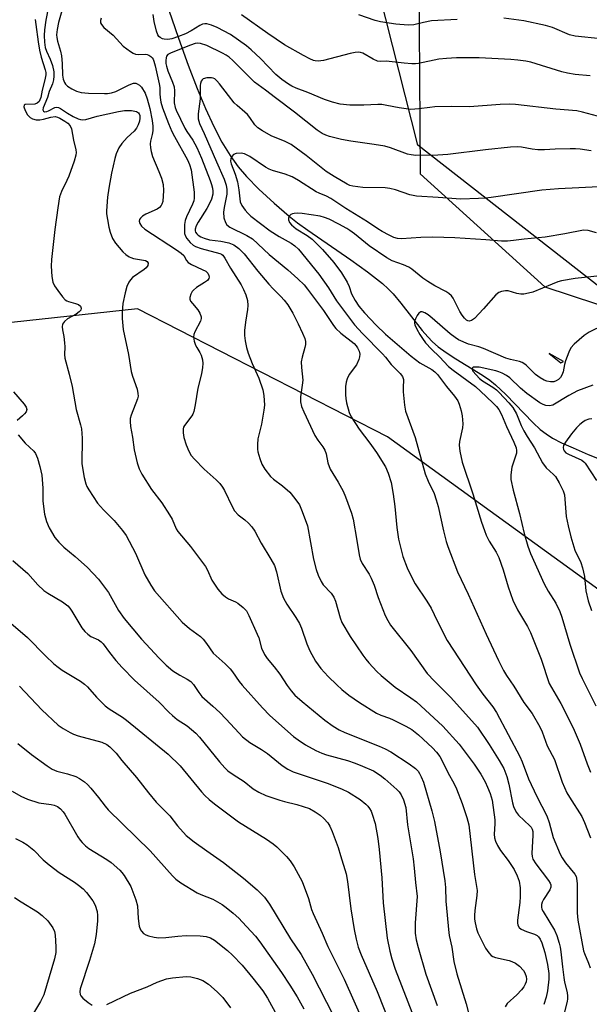
# Model space of a CAD drawing. Units: inches. Extents: x 1231771 to 1237771, y 577453 to 581453.
# Drawn here: x 1235117 to 1235283, y 577808 to 578094 of the extents above; entities that cross this region are included whole.
import ezdxf

# ---------------------------------------------------------------- set-up
doc = ezdxf.new("R2010")
doc.units = ezdxf.units.IN
doc.header["$MEASUREMENT"] = 0
for name, color, linetype in [('HYDRO-Single Line Stream', 4, 'Continuous'), ('NTRL-Pasture Land', 2, 'Continuous'), ('NTRL-Trees', 3, 'Continuous'), ('Undefined', 1, 'Continuous')]:
    doc.layers.add(name, color=color, linetype=linetype)

msp = doc.modelspace()

# ---------------------------------------------------------------- linework, layer by layer
at = {"layer": 'HYDRO-Single Line Stream'}
msp.add_lwpolyline([(1235159.23, 578100.05), (1235163, 578089.07), (1235165.8, 578081.26), (1235168.41, 578074.45), (1235170.82, 578068.65), (1235173.25, 578063.35), (1235175.63, 578058.78), (1235177.99, 578054.86), (1235180.34, 578051.58), (1235182.81, 578048.77), (1235186.42, 578045.13), (1235190.81, 578041.05), (1235195.21, 578037.23), (1235197.62, 578035.32), (1235200.65, 578033.1), (1235213.15, 578024.51), (1235218.04, 578020.99), (1235222.35, 578017.56), (1235224.08, 578016.01), (1235225.5, 578014.57), (1235227.75, 578011.91), (1235233.96, 578003.95), (1235235.56, 578002.08), (1235236.98, 578000.61), (1235238.65, 577999.19), (1235240.95, 577997.53), (1235243.74, 577995.7), (1235251.53, 577990.85), (1235253.66, 577989.39), (1235255.31, 577988.12), (1235258.3, 577985.3), (1235266.26, 577977), (1235268.35, 577975.06), (1235270.02, 577973.75), (1235271.92, 577972.57), (1235274.56, 577971.2), (1235277.88, 577969.67), (1235282.33, 577967.75), (1235292.67, 577963.72)], dxfattribs=at)
at = {"layer": 'NTRL-Pasture Land'}
msp.add_polyline3d([(1235772.33, 577876.14, 0), (1235627.02, 577930.22, 0), (1235433.2, 577963.34, 0), (1235301.69, 578003.97, 0), (1235232.68, 578057.94, 0), (1235216.03, 578123.98, 0), (1235264.84, 578244.38, 0), (1235274.54, 578268.32, 0), (1235318.72, 578389.48, 0), (1235468.48, 578800.24, 0), (1235473.26, 578803.88, 0), (1235540.58, 578855.19, 0), (1235711.37, 578936.49, 0), (1235836.42, 578970.08, 0)], dxfattribs=at)
at = {"layer": 'NTRL-Trees'}
for points in [[(1235837.6, 578950.64, 0), (1235742.79, 578936.93, 0), (1235629.71, 578896.95, 0), (1235540.61, 578843.27, 0), (1235474.36, 578777.02, 0), (1235406.97, 578628.53, 0), (1235401.73, 578615, 0), (1235358.33, 578463.92, 0), (1235232.91, 578120.53, 0), (1235233.37, 578049.6, 0), (1235269.65, 578016.68, 0), (1235284.75, 578011.71, 0), (1235456.09, 577962.59, 0), (1235638.85, 577924.9, 0), (1235757.64, 577880.35, 0)], [(1235873.61, 577452.99, 0), (1235615.96, 577453.01, 0), (1235657.97, 577514.52, 0), (1235698.12, 577552.77, 0), (1235717.25, 577582.41, 0), (1235723.14, 577604.5, 0), (1235721.37, 577607.45, 0), (1235689.49, 577642.06, 0), (1235637.81, 577673.09, 0), (1235223.86, 577972.9, 0), (1235151.01, 578010.22, 0), (1235094.54, 578004.15, 0), (1235053.28, 577921.38, 0), (1234973.32, 577864.52, 0), (1234929.86, 577870.74, 0)]]:
    msp.add_polyline3d(points, dxfattribs=at)
msp.add_polyline3d([(1235270.9, 577997.21, 0), (1235274.34, 577994.51, 0), (1235275.07, 577994.88, 0)], close=True, dxfattribs=at)
at = {"layer": 'Undefined'}
for points, elevation in [([(1235125.79, 578101.95), (1235124.31, 578094.37), (1235123.92, 578091.54), (1235123.82, 578089.87), (1235123.92, 578087.96), (1235124.17, 578086.41), (1235124.53, 578085.33), (1235125.61, 578082.93), (1235126.27, 578081.12), (1235126.65, 578079.33), (1235126.66, 578077.98), (1235126.53, 578076.92), (1235126.24, 578075.81), (1235125.36, 578073.55), (1235124.8, 578071.81), (1235123.61, 578068.81), (1235123.51, 578068.19), (1235123.65, 578067.85), (1235123.96, 578067.67), (1235124.6, 578067.69), (1235125.09, 578067.88), (1235126.99, 578068.9), (1235127.49, 578068.98), (1235128.01, 578068.92), (1235128.66, 578068.64), (1235130.63, 578067.25), (1235132.29, 578066.29), (1235133.8, 578065.6), (1235134.46, 578065.39), (1235134.98, 578065.33), (1235136.03, 578065.41), (1235139.32, 578066.39), (1235145.53, 578067.74), (1235147.23, 578068.01), (1235149.33, 578067.99), (1235150.73, 578067.75), (1235151.32, 578067.36), (1235151.56, 578067.01), (1235151.7, 578066.61), (1235151.74, 578065.79), (1235151.59, 578064.93), (1235151.23, 578063.81), (1235150.76, 578062.86), (1235150.06, 578061.99), (1235148.02, 578060.16), (1235146.43, 578058.37), (1235145.63, 578057.17), (1235144.85, 578055.38), (1235144.45, 578054), (1235143.48, 578049.75), (1235142.68, 578045.4), (1235142.31, 578042.78), (1235141.99, 578038.75), (1235142.04, 578037.9), (1235142.29, 578036.22), (1235142.7, 578033.98), (1235143.05, 578032.59), (1235143.71, 578030.7), (1235144.59, 578029.36), (1235146.73, 578026.87), (1235147.61, 578026.08), (1235148.57, 578025.42), (1235149.08, 578025.15), (1235149.92, 578024.9), (1235153.34, 578024.27), (1235153.9, 578023.98), (1235154.16, 578023.51), (1235154.06, 578022.87), (1235153.6, 578022.21), (1235152.99, 578021.68), (1235149.58, 578019.34), (1235148.98, 578018.71), (1235148.52, 578018), (1235147.92, 578016.71), (1235147.41, 578014.9), (1235146.8, 578011.82), (1235146.55, 578009.38), (1235146.6, 578007.39), (1235146.89, 578004.22), (1235148.39, 577996.92), (1235149.23, 577991.98), (1235149.58, 577990.61), (1235150.92, 577986.85), (1235151.17, 577985.54), (1235151.2, 577984.76), (1235151.06, 577983.96), (1235149.19, 577979.24), (1235148.92, 577978.22), (1235148.87, 577977.38), (1235148.97, 577975.96), (1235149.61, 577972.82), (1235150.05, 577969.09), (1235150.92, 577965.31), (1235151.48, 577963.62), (1235152.34, 577962.08), (1235155.13, 577957.55), (1235158.1, 577953.7), (1235160.38, 577950.19), (1235161.12, 577948.9), (1235162.33, 577946.13), (1235162.77, 577945.38), (1235166.49, 577940.97), (1235170.87, 577935.09), (1235171.42, 577934.11), (1235172.73, 577931.19), (1235174.48, 577928.54), (1235175.6, 577927.22), (1235176.63, 577926.28), (1235177.51, 577925.73), (1235179.54, 577924.84), (1235180.27, 577924.43), (1235181.83, 577923.22), (1235182.77, 577922.19), (1235183.46, 577920.89), (1235185.91, 577915.43), (1235186.33, 577914.33), (1235187.2, 577911.35), (1235188.02, 577909.52), (1235188.81, 577908.33), (1235190.86, 577905.86), (1235192.46, 577903.77), (1235194.6, 577900.42), (1235195.76, 577898.88), (1235196.9, 577897.67), (1235199.01, 577895.78), (1235205.63, 577890.36), (1235208.03, 577888.58), (1235209.82, 577887.56), (1235211.4, 577886.79), (1235221.4, 577882.83), (1235223.18, 577882.05), (1235224.79, 577881.11), (1235230.2, 577877.59), (1235232.05, 577876.25), (1235232.75, 577875.48), (1235233.2, 577874.83), (1235233.68, 577873.84), (1235234.29, 577872.28), (1235236.81, 577863.91), (1235237.57, 577860.87), (1235239.17, 577851.97), (1235240.51, 577843.58), (1235240.71, 577841.6), (1235240.8, 577837.61), (1235241.26, 577833.56), (1235241.57, 577829.35), (1235241.81, 577827.65), (1235242.59, 577824.17), (1235243.14, 577820), (1235244, 577816.42), (1235246.72, 577807.66), (1235248.72, 577800.16)], 616), ([(1235129.15, 578097.79), (1235128.04, 578093.63), (1235127.61, 578091.65), (1235127.47, 578090.05), (1235127.52, 578089.26), (1235127.72, 578088.23), (1235128.58, 578085.34), (1235128.86, 578083.98), (1235129.13, 578081.76), (1235129.2, 578078.27), (1235129.39, 578077.15), (1235129.76, 578076.13), (1235130.03, 578075.69), (1235130.66, 578075.12), (1235131.92, 578074.35), (1235133.26, 578073.68), (1235134.61, 578073.3), (1235136.81, 578073.1), (1235141.46, 578072.93), (1235142.33, 578072.96), (1235143.42, 578073.14), (1235144.74, 578073.58), (1235148.61, 578075.54), (1235149.89, 578075.98), (1235150.52, 578075.97), (1235150.96, 578075.82), (1235151.64, 578075.38), (1235152.21, 578074.77), (1235153.25, 578073.06), (1235153.88, 578071.44), (1235154.67, 578068.6), (1235155.32, 578065.07), (1235155.5, 578063.42), (1235155.49, 578062.11), (1235155.31, 578061.02), (1235154.85, 578059.11), (1235154.76, 578058.28), (1235154.83, 578057.16), (1235155.01, 578056.04), (1235155.43, 578054.65), (1235157.3, 578050.27), (1235158.02, 578048.34), (1235158.47, 578046.5), (1235158.61, 578044.67), (1235158.38, 578041.54), (1235158.16, 578040.75), (1235157.93, 578040.32), (1235157.45, 578039.76), (1235156.78, 578039.28), (1235153.48, 578037.83), (1235152.47, 578037.24), (1235151.9, 578036.68), (1235151.65, 578036.25), (1235151.56, 578035.8), (1235151.67, 578035.11), (1235152.19, 578034.3), (1235153.19, 578033.43), (1235162.44, 578027.41), (1235163.78, 578026.45), (1235164.49, 578025.74), (1235165.28, 578024.29), (1235165.8, 578023.74), (1235166.74, 578023.18), (1235169.9, 578021.72), (1235170.91, 578021.17), (1235171.51, 578020.63), (1235171.86, 578019.94), (1235171.93, 578019.46), (1235171.86, 578019.08), (1235171.4, 578018.48), (1235170.51, 578017.85), (1235168.21, 578016.44), (1235167.31, 578015.71), (1235166.97, 578015.27), (1235166.56, 578014.54), (1235166.25, 578013.53), (1235166.26, 578013.06), (1235166.51, 578012.42), (1235167.03, 578011.73), (1235168.61, 578009.95), (1235169.19, 578008.94), (1235169.57, 578007.89), (1235169.62, 578007.36), (1235169.43, 578006.59), (1235167.75, 578003.54), (1235167.48, 578002.77), (1235167.39, 578001.95), (1235167.55, 578000.81), (1235167.89, 577999.68), (1235168.28, 577998.92), (1235169.22, 577997.49), (1235169.59, 577996.73), (1235169.94, 577995.39), (1235170.06, 577994.28), (1235169.96, 577993.1), (1235169.67, 577991.32), (1235168.62, 577987.1), (1235167.86, 577982.28), (1235167.4, 577980.32), (1235167.11, 577979.52), (1235166.84, 577979.02), (1235164.69, 577976.26), (1235164.45, 577975.76), (1235164.32, 577975.23), (1235164.3, 577974.1), (1235164.56, 577972.73), (1235165.21, 577970.59), (1235165.99, 577968.74), (1235166.66, 577967.5), (1235167.6, 577966.39), (1235170.5, 577963.49), (1235173.99, 577960.39), (1235174.97, 577959.35), (1235175.81, 577958.22), (1235176.4, 577957.25), (1235178.57, 577952.64), (1235179.3, 577951.38), (1235180.38, 577950.21), (1235182.32, 577948.69), (1235183.34, 577947.78), (1235184.31, 577946.65), (1235185.18, 577945.44), (1235187.04, 577941.98), (1235189.91, 577937.26), (1235190.9, 577935.45), (1235191.5, 577933.54), (1235192.76, 577927.98), (1235193.55, 577925.91), (1235194.55, 577924.16), (1235197.17, 577920.27), (1235198.23, 577918.48), (1235198.85, 577917.14), (1235200.36, 577912.62), (1235201.22, 577910.53), (1235202.88, 577907.6), (1235204.41, 577905.46), (1235206.57, 577903.1), (1235209.06, 577900.65), (1235210.55, 577899.27), (1235212.61, 577897.6), (1235215.69, 577895.48), (1235220.68, 577892.38), (1235221.92, 577891.79), (1235224.4, 577890.92), (1235225.49, 577890.45), (1235229.2, 577888.63), (1235230.96, 577887.6), (1235232.88, 577886.1), (1235236.94, 577882.3), (1235238.12, 577881.08), (1235239.11, 577879.81), (1235239.82, 577878.52), (1235241.56, 577874.92), (1235243.21, 577871.97), (1235243.92, 577870.39), (1235245.62, 577866.11), (1235246.95, 577862.03), (1235247.55, 577859.87), (1235249.16, 577845.35), (1235249.94, 577840.76), (1235249.89, 577839.31), (1235249.27, 577834.93), (1235249.16, 577833.48), (1235249.22, 577832.36), (1235249.39, 577831.3), (1235249.78, 577829.53), (1235250.14, 577828.41), (1235250.9, 577826.79), (1235252.44, 577823.92), (1235253.34, 577822.55), (1235254.04, 577821.77), (1235254.49, 577821.49), (1235255.3, 577821.21), (1235259.3, 577820.35), (1235260.1, 577820.04), (1235261.14, 577819.5), (1235262.28, 577818.65), (1235263.43, 577817.43), (1235263.86, 577816.74), (1235264.2, 577815.71), (1235264.29, 577814.9), (1235264.2, 577814.13), (1235263.97, 577813.38), (1235263.56, 577812.67), (1235262.85, 577811.79), (1235261.48, 577810.32), (1235258.73, 577807.77), (1235258.08, 577806.86)], 614), ([(1235284.99, 578066.36), (1235280.62, 578067.55), (1235278.95, 578067.89), (1235272.83, 578068.36), (1235261.09, 578069.81), (1235259.35, 578069.89), (1235256.66, 578069.81), (1235247.72, 578069.05), (1235242.35, 578069.18), (1235237.66, 578069.05), (1235236.2, 578068.93), (1235233, 578068.48), (1235230.62, 578068.33), (1235227.23, 578068.75), (1235223.61, 578069.52), (1235222.2, 578069.74), (1235221.04, 578069.75), (1235216.97, 578069.54), (1235212.87, 578069.58), (1235210.08, 578069.87), (1235207.79, 578070.47), (1235205.55, 578071.21), (1235200.67, 578073.25), (1235197.28, 578074.54), (1235195.99, 578075.13), (1235194.99, 578075.71), (1235193.09, 578077.02), (1235191.33, 578078.47), (1235186.89, 578083.13), (1235184.13, 578085.73), (1235182.81, 578086.87), (1235178.11, 578090.15), (1235174.2, 578092.19), (1235172.59, 578092.93), (1235171.21, 578093.26), (1235170.66, 578093.27), (1235170.01, 578093.13), (1235169.24, 578092.76), (1235166.71, 578091.27), (1235165.04, 578090.4), (1235162.94, 578089.55), (1235161.01, 578088.93), (1235159.91, 578088.75), (1235158.83, 578088.76), (1235158.33, 578088.87), (1235157.64, 578089.25), (1235157.26, 578089.61), (1235156.95, 578090.05), (1235156.54, 578091.1), (1235155.89, 578093.94), (1235155.58, 578095.98)], 612), ([(1235282.88, 578078.12), (1235278.52, 578078.52), (1235276.27, 578078.85), (1235274.58, 578079.28), (1235265.57, 578082.12), (1235264.16, 578082.43), (1235261.8, 578082.72), (1235259.73, 578082.89), (1235250.51, 578083.35), (1235243.9, 578083.37), (1235241.04, 578083.22), (1235238.77, 578083), (1235232.91, 578081.7), (1235232.04, 578081.58), (1235230.93, 578081.58), (1235228.7, 578081.77), (1235224.38, 578082.34), (1235223.51, 578082.39), (1235221.7, 578082.32), (1235220.97, 578082.42), (1235219.64, 578082.98), (1235216.66, 578084.71), (1235215.98, 578084.93), (1235215.49, 578084.97), (1235214.4, 578084.88), (1235213.02, 578084.59), (1235205.25, 578082.55), (1235203.62, 578082.43), (1235202.82, 578082.49), (1235202.28, 578082.62), (1235201.22, 578083.06), (1235199.39, 578084.02), (1235193.85, 578087.2), (1235188.97, 578090.42), (1235181.36, 578095.88)], 614), ([(1235244.13, 578094.56), (1235236.65, 578094.12), (1235234.32, 578093.71), (1235231.5, 578093.02), (1235229.91, 578092.87), (1235226.25, 578093.2), (1235221.77, 578093.87), (1235220.23, 578094.26), (1235215.5, 578095.85)], 616), ([(1235121.2, 578094.51), (1235121.44, 578093.11), (1235122.09, 578088.01), (1235122.51, 578085.57), (1235122.96, 578083.6), (1235124.19, 578079.88), (1235124.33, 578079.11), (1235124.33, 578078.38), (1235124.08, 578076.98), (1235123.27, 578073.96), (1235122.89, 578071.85), (1235122.63, 578071.1), (1235122.37, 578070.65), (1235121.83, 578070.13), (1235121.1, 578069.85), (1235118.34, 578069.76), (1235118.05, 578069.59), (1235117.97, 578069.1), (1235118.31, 578068), (1235118.98, 578066.8), (1235119.74, 578065.95), (1235120.44, 578065.58), (1235121.51, 578065.32), (1235122.59, 578065.29), (1235123.62, 578065.49), (1235125.84, 578066.12), (1235127.1, 578066.24), (1235127.78, 578066.08), (1235128.44, 578065.79), (1235129.85, 578064.94), (1235130.75, 578064.3), (1235131.43, 578063.57), (1235131.84, 578062.65), (1235132.44, 578059.33), (1235133.09, 578056.56), (1235133.16, 578055.77), (1235133.12, 578055.01), (1235132.64, 578053.21), (1235131.01, 578048.85), (1235130.5, 578047.65), (1235128.87, 578044.45), (1235128.32, 578042.82), (1235127.79, 578039.66), (1235126.93, 578033.31), (1235125.96, 578024.59), (1235125.86, 578022.63), (1235126.11, 578019.69), (1235126.41, 578017.96), (1235126.88, 578016.94), (1235127.85, 578015.53), (1235129.22, 578013.69), (1235129.99, 578012.88), (1235130.45, 578012.58), (1235130.99, 578012.36), (1235133.02, 578011.8), (1235133.83, 578011.47), (1235134.43, 578010.99), (1235134.64, 578010.45), (1235134.49, 578009.83), (1235134.01, 578009.31), (1235133.13, 578008.7), (1235130.63, 578007.27), (1235129.75, 578006.58), (1235129.21, 578005.73), (1235129.06, 578004.98), (1235129.16, 578004.14), (1235129.58, 578002.12), (1235129.81, 578000.34), (1235129.88, 577999.14), (1235129.81, 577996.96), (1235129.92, 577995.87), (1235131.18, 577991.17), (1235132.02, 577987.56), (1235133.14, 577980.93), (1235134.47, 577976.38), (1235134.74, 577975.23), (1235134.91, 577972.49), (1235134.87, 577965.09), (1235135.5, 577961.12), (1235135.96, 577959.2), (1235136.27, 577958.47), (1235136.83, 577957.47), (1235139.39, 577953.63), (1235141.12, 577951.64), (1235144.29, 577948.5), (1235146.7, 577945.6), (1235147.73, 577944.2), (1235150.48, 577939.06), (1235153.17, 577932.67), (1235154.94, 577929.66), (1235156.03, 577928.09), (1235164.03, 577918.88), (1235166.19, 577917.04), (1235169.36, 577914.7), (1235170.14, 577913.95), (1235171.16, 577912.68), (1235173.08, 577909.9), (1235173.91, 577909.07), (1235176.57, 577906.76), (1235178.01, 577905.35), (1235178.75, 577904.43), (1235180.65, 577901.62), (1235181.52, 577900.51), (1235187.43, 577893.98), (1235189.6, 577891.72), (1235196.47, 577885.63), (1235197.85, 577884.61), (1235200.01, 577883.19), (1235202.95, 577881.54), (1235204.7, 577880.75), (1235206.04, 577880.3), (1235212.18, 577878.56), (1235214.41, 577877.84), (1235216.59, 577876.99), (1235219.76, 577875.55), (1235221.7, 577874.37), (1235223.07, 577873.3), (1235226.59, 577870.15), (1235227.2, 577869.51), (1235227.81, 577868.64), (1235228.53, 577867.14), (1235229.2, 577864.93), (1235229.67, 577859.87), (1235231.28, 577849.96), (1235231.66, 577847.21), (1235231.98, 577843.04), (1235232.46, 577838.99), (1235231.9, 577831.28), (1235231.93, 577828.3), (1235232.22, 577826.33), (1235232.77, 577824.12), (1235235.03, 577816.37), (1235238.3, 577807.19)], 618), ([(1235140.43, 578094.96), (1235140.27, 578094.26), (1235140.3, 578093.58), (1235140.52, 578093.1), (1235141.25, 578092.25), (1235143.98, 578089.98), (1235146.9, 578086.74), (1235149.01, 578085.21), (1235149.74, 578084.77), (1235150.5, 578084.43), (1235151.26, 578084.32), (1235153.33, 578084.43), (1235153.83, 578084.35), (1235154.3, 578084.16), (1235154.94, 578083.73), (1235155.31, 578083.37), (1235155.61, 578082.93), (1235155.83, 578082.41), (1235156.22, 578080.99), (1235157.37, 578075.78), (1235157.52, 578074.72), (1235157.52, 578072.89), (1235157.63, 578071.81), (1235157.86, 578070.46), (1235158.34, 578068.83), (1235160.05, 578064.19), (1235161, 578061.93), (1235161.78, 578060.4), (1235165.64, 578053.63), (1235166.2, 578052.33), (1235166.65, 578050.69), (1235167.52, 578044.24), (1235167.58, 578042.51), (1235167.42, 578041.68), (1235167.08, 578040.68), (1235165.32, 578037.05), (1235164.91, 578035.95), (1235164.74, 578034.8), (1235164.69, 578033.03), (1235164.74, 578032.17), (1235164.99, 578031.38), (1235165.44, 578030.68), (1235166.39, 578029.6), (1235167.24, 578028.82), (1235167.9, 578028.41), (1235169.62, 578027.78), (1235175, 578026.35), (1235175.53, 578026.11), (1235175.89, 578025.84), (1235176.52, 578025.03), (1235178.15, 578022.09), (1235181.27, 578017.2), (1235181.93, 578015.9), (1235182.56, 578014.28), (1235183.05, 578012.62), (1235183.19, 578011.2), (1235183.09, 578010.05), (1235182.5, 578006.3), (1235182.24, 578003.92), (1235182.2, 578002.5), (1235182.39, 578000.89), (1235182.81, 577998.92), (1235183.28, 577997.28), (1235184.47, 577994.32), (1235186.38, 577990.04), (1235187.55, 577986.66), (1235187.84, 577984.96), (1235187.98, 577982.11), (1235187.88, 577980.68), (1235187.16, 577976.65), (1235186.1, 577972.35), (1235185.94, 577970.7), (1235185.96, 577969.34), (1235186.1, 577968.52), (1235186.64, 577966.59), (1235187.22, 577964.98), (1235188.14, 577963.47), (1235189.8, 577961.36), (1235190.64, 577960.6), (1235193.27, 577958.63), (1235195.38, 577956.77), (1235196.87, 577954.99), (1235198.21, 577953.09), (1235199.04, 577951.17), (1235200.56, 577946.95), (1235202.34, 577937.29), (1235203.07, 577934.28), (1235203.67, 577932.66), (1235204.5, 577930.81), (1235205.08, 577929.82), (1235207.42, 577927.34), (1235208.2, 577926.25), (1235208.67, 577925.01), (1235210.05, 577920.16), (1235210.56, 577918.84), (1235212.99, 577914.73), (1235216.69, 577909.31), (1235217.51, 577908.18), (1235218.44, 577907.1), (1235220.79, 577904.57), (1235222.04, 577903.38), (1235226.04, 577900.01), (1235230.68, 577896.86), (1235232.27, 577895.68), (1235239.93, 577888.58), (1235244.7, 577883.36), (1235249.12, 577877.54), (1235251.01, 577874.61), (1235252.26, 577872.35), (1235253.01, 577870.81), (1235253.75, 577868.96), (1235254.32, 577867.02), (1235255.13, 577861.31), (1235255.15, 577860.17), (1235254.94, 577857.1), (1235255.05, 577856.1), (1235255.33, 577855.1), (1235255.9, 577853.85), (1235256.72, 577852.42), (1235258.99, 577849.47), (1235260.72, 577846.8), (1235261.62, 577845.04), (1235262.19, 577843.44), (1235262.47, 577841.47), (1235262.52, 577838.93), (1235262.39, 577837.19), (1235261.72, 577832.11), (1235261.7, 577831.3), (1235261.85, 577830.58), (1235262.21, 577829.94), (1235262.82, 577829.47), (1235264.33, 577828.81), (1235266.66, 577828.02), (1235267.4, 577827.6), (1235267.84, 577827.25), (1235268.34, 577826.57), (1235268.82, 577825.52), (1235269.65, 577822.64), (1235270.43, 577819.17), (1235270.81, 577816.54), (1235270.8, 577814.87), (1235270.48, 577811.44), (1235270.09, 577809.61), (1235269.4, 577807.48)], 612), ([(1235285.98, 578088.87), (1235278.49, 578089.64), (1235276.82, 578090.09), (1235271.88, 578092.16), (1235269.82, 578092.81), (1235263.55, 578094.11), (1235257.71, 578094.91)], 616), ([(1235283.2, 578056.31), (1235280.01, 578056.75), (1235278.56, 578056.87), (1235277.08, 578056.88), (1235272.66, 578056.78), (1235269.57, 578056.58), (1235267.64, 578056.58), (1235265.99, 578056.72), (1235262.9, 578057.32), (1235261.61, 578057.43), (1235259.69, 578057.31), (1235252.4, 578056.57), (1235241.43, 578055.18), (1235238.5, 578055.02), (1235232.08, 578054.88), (1235230.73, 578055.06), (1235229.64, 578055.33), (1235224.69, 578057.11), (1235223.03, 578057.61), (1235219.98, 578058.15), (1235213.19, 578059.1), (1235210.47, 578059.57), (1235207, 578060.41), (1235205.88, 578060.83), (1235204.81, 578061.36), (1235203.34, 578062.33), (1235196.78, 578067.55), (1235191.24, 578071.69), (1235188.33, 578073.98), (1235185.14, 578076.31), (1235183.85, 578077.51), (1235178.85, 578082.59), (1235177.77, 578083.56), (1235176.86, 578084.19), (1235175.81, 578084.77), (1235171.27, 578086.95), (1235169.41, 578087.57), (1235168.63, 578087.62), (1235167.84, 578087.51), (1235166.47, 578087.05), (1235160.8, 578084.87), (1235159.91, 578084.34), (1235159.53, 578083.85), (1235159.36, 578083.37), (1235159.26, 578082.56), (1235159.31, 578081.75), (1235159.47, 578080.94), (1235159.87, 578079.61), (1235161.25, 578076.31), (1235161.68, 578074.91), (1235161.78, 578073.74), (1235161.69, 578070.26), (1235161.97, 578068.9), (1235162.28, 578068.11), (1235163.59, 578065.53), (1235164.8, 578062.86), (1235165.38, 578061.91), (1235167.19, 578059.39), (1235168.36, 578057.25), (1235169.69, 578054.16), (1235172.22, 578047.6), (1235172.61, 578046.49), (1235172.88, 578045.35), (1235172.98, 578044.47), (1235172.95, 578043.67), (1235172.59, 578042.15), (1235172.02, 578040.9), (1235171.23, 578039.44), (1235168.67, 578035.46), (1235168.1, 578034.43), (1235167.79, 578033.42), (1235167.81, 578032.97), (1235167.94, 578032.56), (1235168.33, 578032.04), (1235168.74, 578031.69), (1235169.46, 578031.25), (1235170.44, 578030.81), (1235172.02, 578030.37), (1235175.35, 578029.97), (1235177.6, 578029.45), (1235179.05, 578028.83), (1235180.54, 578027.8), (1235182.07, 578026.28), (1235186.06, 578021.16), (1235189.32, 578017.39), (1235190.51, 578016.1), (1235192.82, 578013.86), (1235193.79, 578012.79), (1235194.87, 578011.38), (1235196.27, 578009), (1235197.86, 578005.85), (1235199.09, 578003.17), (1235199.74, 578001.54), (1235199.92, 578000.7), (1235199.92, 577999.85), (1235199.82, 577999), (1235198.98, 577996.16), (1235198.74, 577994.75), (1235198.8, 577993.09), (1235199.15, 577989.45), (1235199.02, 577988.02), (1235198.47, 577984.57), (1235198.54, 577983.17), (1235198.81, 577981.8), (1235199.45, 577980.19), (1235202.69, 577973.35), (1235203.57, 577971.94), (1235205.02, 577970.03), (1235205.57, 577969.05), (1235205.95, 577968), (1235206.48, 577965.32), (1235207.17, 577963.47), (1235209.52, 577959.67), (1235210.9, 577957.07), (1235211.65, 577955.47), (1235213.34, 577950.68), (1235213.85, 577948.97), (1235214.95, 577942.68), (1235215.57, 577938.56), (1235215.88, 577937.23), (1235216.44, 577936), (1235218.48, 577932.93), (1235219.11, 577931.77), (1235219.92, 577929.67), (1235221.15, 577926.06), (1235223.19, 577920.83), (1235223.94, 577919.37), (1235224.77, 577918.06), (1235230.68, 577910.7), (1235235.44, 577903.98), (1235237.5, 577901.73), (1235242.31, 577896.93), (1235250.02, 577888.32), (1235253.48, 577883.28), (1235256.4, 577878.6), (1235257.69, 577876.31), (1235258.56, 577873.92), (1235259.18, 577871.72), (1235260.29, 577866.24), (1235260.59, 577865.24), (1235261.01, 577864.18), (1235261.4, 577863.48), (1235262.03, 577862.66), (1235265.33, 577859.58), (1235265.7, 577859.15), (1235266, 577858.63), (1235266.17, 577857.89), (1235266.2, 577856.82), (1235265.84, 577851.49), (1235265.95, 577850.67), (1235266.22, 577849.89), (1235267.03, 577848.47), (1235270.75, 577843.61), (1235271.2, 577842.88), (1235271.4, 577842.38), (1235271.42, 577841.66), (1235271.12, 577840.89), (1235269.28, 577838.14), (1235268.86, 577837.36), (1235268.66, 577836.66), (1235268.7, 577835.83), (1235268.84, 577835.29), (1235269.17, 577834.59), (1235272.44, 577829.21), (1235273.13, 577827.61), (1235273.89, 577825.35), (1235274.16, 577824.23), (1235274.37, 577822.85), (1235274.77, 577818.5), (1235275.19, 577815.33), (1235275.43, 577814), (1235276.16, 577811), (1235276.31, 577809.94), (1235276.29, 577809.2), (1235276.17, 577808.41), (1235274.35, 577801.17)], 610), ([(1235287.47, 578045.83), (1235273.61, 578045.22), (1235268.83, 578044.85), (1235254.09, 578042.71), (1235252.37, 578042.5), (1235250.36, 578042.38), (1235245.17, 578042.2), (1235238.56, 578042.71), (1235232.3, 578043.09), (1235230.34, 578043.46), (1235226.2, 578044.9), (1235224.57, 578045.31), (1235223.13, 578045.44), (1235216.68, 578045.56), (1235213.74, 578045.98), (1235212.89, 578046.2), (1235212.1, 578046.56), (1235208.27, 578048.76), (1235206.02, 578050.25), (1235200.19, 578054.87), (1235195.81, 578058.08), (1235194.08, 578058.97), (1235190, 578060.61), (1235187.48, 578062.05), (1235186.04, 578063.01), (1235185.19, 578063.87), (1235183.77, 578065.97), (1235183.09, 578066.82), (1235182.3, 578067.58), (1235180.03, 578069.44), (1235179.2, 578070.26), (1235177.52, 578072.35), (1235174.95, 578075.79), (1235174.17, 578076.66), (1235173.52, 578077.21), (1235173.06, 578077.45), (1235172.55, 578077.58), (1235171.19, 578077.54), (1235170.21, 578077.24), (1235169.85, 578076.94), (1235169.61, 578076.55), (1235169.36, 578075.84), (1235169.28, 578075.3), (1235169.27, 578071.45), (1235168.7, 578067.03), (1235168.71, 578065.62), (1235169.12, 578064.24), (1235170.48, 578061.33), (1235174.09, 578053.08), (1235176.25, 578048.01), (1235176.86, 578046.23), (1235177.09, 578044.95), (1235177.09, 578043.67), (1235176.27, 578039.78), (1235176.13, 578038.39), (1235176.22, 578036.75), (1235176.62, 578035.38), (1235177.05, 578034.66), (1235177.89, 578034), (1235182.88, 578031.64), (1235184.53, 578030.66), (1235189.41, 578026.07), (1235194.82, 578021.58), (1235197.76, 578018.99), (1235199.54, 578017.2), (1235200.57, 578015.97), (1235205.2, 578009.72), (1235208.13, 578005.39), (1235208.83, 578004.48), (1235210.28, 578003.11), (1235214.17, 578000.08), (1235214.72, 577999.48), (1235215.13, 577998.84), (1235215.57, 577997.84), (1235215.77, 577997.06), (1235215.74, 577996.26), (1235215.52, 577995.44), (1235214.82, 577993.88), (1235212.68, 577991.1), (1235212.1, 577989.86), (1235211.82, 577988.86), (1235211.66, 577987.55), (1235211.62, 577985.21), (1235211.68, 577984.05), (1235211.9, 577982.88), (1235212.66, 577980.01), (1235213.26, 577978.71), (1235215.61, 577975.14), (1235218.69, 577971.11), (1235220.66, 577968.31), (1235223.26, 577964.17), (1235224.06, 577962.35), (1235224.92, 577959.64), (1235225.5, 577956.26), (1235225.98, 577952.6), (1235226.54, 577946.55), (1235227.02, 577943.12), (1235228.34, 577938.01), (1235229.56, 577934.77), (1235230.42, 577932.93), (1235231.93, 577930.11), (1235235.34, 577925.01), (1235236.52, 577922.99), (1235237.48, 577921.19), (1235240.16, 577915.57), (1235241.27, 577913.57), (1235249.64, 577900.66), (1235251.66, 577897.92), (1235254.54, 577894.26), (1235255.62, 577892.58), (1235262.4, 577879.75), (1235263.05, 577878.23), (1235264.91, 577873.31), (1235267.39, 577868.15), (1235270.25, 577862.45), (1235270.95, 577860.57), (1235272.08, 577856.19), (1235274.12, 577851.28), (1235274.68, 577850.25), (1235275.66, 577848.83), (1235278.37, 577845.53), (1235278.78, 577844.82), (1235278.93, 577844.36), (1235279.06, 577842.65), (1235279.12, 577834.23), (1235279.32, 577832.11), (1235280.93, 577823.19), (1235281.21, 577822.37), (1235282.43, 577819.54), (1235282.91, 577818.2)], 608), ([(1235284.76, 578032.34), (1235282.33, 578033.05), (1235280.98, 578033.12), (1235275.52, 578032.09), (1235269.77, 578031.12), (1235263.64, 578030.55), (1235260.53, 578030.1), (1235258.81, 578029.95), (1235257.1, 578029.95), (1235252.53, 578030.32), (1235243.44, 578030.88), (1235237.04, 578031.06), (1235233.55, 578031), (1235227.93, 578030.59), (1235226.8, 578030.73), (1235225.71, 578031.04), (1235224.37, 578031.66), (1235222.28, 578032.78), (1235221.04, 578033.53), (1235218.05, 578035.6), (1235211.75, 578039.47), (1235207.39, 578042.4), (1235206.1, 578043.09), (1235203.97, 578043.91), (1235203.05, 578044.35), (1235197.9, 578047.65), (1235196.13, 578048.66), (1235194.04, 578049.42), (1235190.37, 578050.52), (1235189.35, 578050.95), (1235188.35, 578051.52), (1235183.74, 578054.57), (1235182.21, 578055.37), (1235181.2, 578055.55), (1235179.77, 578055.44), (1235179.01, 578055.17), (1235178.5, 578054.66), (1235178.18, 578054.01), (1235178.15, 578053.26), (1235178.36, 578052.47), (1235179.45, 578049.5), (1235180.14, 578047.26), (1235180.55, 578044.9), (1235180.96, 578041.4), (1235181.41, 578040.36), (1235182.41, 578038.94), (1235183.16, 578038.06), (1235184.03, 578037.26), (1235189.65, 578032.94), (1235192.3, 578031.28), (1235195.78, 578029.39), (1235196.9, 578028.58), (1235197.94, 578027.64), (1235203.81, 578020.35), (1235206.65, 578016.33), (1235208.97, 578012.52), (1235214.26, 578005.56), (1235216.53, 578003), (1235222.39, 577997.09), (1235223.26, 577996.1), (1235224.91, 577993.98), (1235227.53, 577991.37), (1235228.21, 577990.52), (1235228.5, 577989.65), (1235228.4, 577987.18), (1235228.44, 577985.99), (1235228.82, 577982.14), (1235229.13, 577980.39), (1235231.89, 577972.72), (1235234.85, 577962.19), (1235235.69, 577960.04), (1235237.4, 577956.37), (1235238.05, 577954.61), (1235238.56, 577952.64), (1235240.13, 577945.54), (1235240.98, 577942.4), (1235241.44, 577941), (1235244.23, 577933.6), (1235247.33, 577927.04), (1235252.54, 577915.42), (1235256.16, 577907.7), (1235257.6, 577904.85), (1235258.47, 577903.38), (1235260.67, 577900.23), (1235263.51, 577895.51), (1235266, 577892.28), (1235268.23, 577888.46), (1235268.88, 577886.93), (1235270.32, 577882.9), (1235272.47, 577878.92), (1235274.72, 577872.31), (1235276.11, 577869.17), (1235276.83, 577867.93), (1235280.43, 577862.31), (1235281.25, 577860.54), (1235283.02, 577856.1)], 606), ([(1235286.67, 578019.96), (1235278.49, 578019.06), (1235274.56, 578018.36), (1235273.46, 578018.05), (1235271.83, 578017.45), (1235266.22, 578015.11), (1235264.87, 578014.75), (1235263.51, 578014.54), (1235262.69, 578014.52), (1235261.56, 578014.72), (1235259.04, 578015.43), (1235258.19, 578015.45), (1235257.08, 578015.29), (1235256.3, 578015.01), (1235255.44, 578014.32), (1235251.78, 578010.18), (1235249.18, 578007.42), (1235248.3, 578006.8), (1235247.66, 578006.66), (1235247.24, 578006.73), (1235246.82, 578006.96), (1235246.26, 578007.49), (1235245.57, 578008.35), (1235244.9, 578009.45), (1235242.95, 578013.34), (1235242.47, 578014), (1235241.74, 578014.69), (1235240.8, 578015.29), (1235237.66, 578016.88), (1235235.63, 578018.15), (1235234.17, 578019.17), (1235230.98, 578021.74), (1235230.03, 578022.4), (1235228.55, 578023.08), (1235225.2, 578024.23), (1235223.65, 578025.05), (1235218.49, 578028.54), (1235214.21, 578032.12), (1235212.92, 578033.07), (1235211.96, 578033.67), (1235209.67, 578034.94), (1235206.84, 578036.36), (1235205.54, 578036.88), (1235204.23, 578037.24), (1235199.01, 578038.01), (1235197.56, 578038.08), (1235196.69, 578038.03), (1235196.15, 578037.91), (1235195.71, 578037.69), (1235195.24, 578037.2), (1235195, 578036.6), (1235195.04, 578036.11), (1235195.35, 578035.37), (1235195.88, 578034.69), (1235197.21, 578033.55), (1235200.43, 578031.64), (1235201.95, 578030.5), (1235204.95, 578027.49), (1235208.25, 578023.71), (1235210.5, 578020.67), (1235212.13, 578018), (1235212.73, 578016.73), (1235213.37, 578014.57), (1235214.43, 578012.61), (1235215.51, 578010.99), (1235217.15, 578009.06), (1235220.56, 578005.43), (1235223.29, 578002.82), (1235230.75, 577996.43), (1235233.26, 577994.5), (1235236.77, 577992.55), (1235237.65, 577991.89), (1235238.42, 577991.06), (1235241.05, 577987.62), (1235243.38, 577984.81), (1235244.31, 577983.45), (1235244.74, 577982.42), (1235245.29, 577980.48), (1235245.59, 577979.08), (1235245.72, 577977.89), (1235245.76, 577976.7), (1235245.67, 577975.55), (1235244.82, 577971.52), (1235244.7, 577970.52), (1235244.9, 577968.76), (1235245.6, 577965.55), (1235248.73, 577956.28), (1235251.22, 577948.1), (1235252.08, 577945.61), (1235252.62, 577944.27), (1235253.49, 577942.53), (1235255.47, 577939.28), (1235256.24, 577937.77), (1235257.52, 577934.12), (1235258.95, 577929.25), (1235260.34, 577925.36), (1235261.74, 577922.5), (1235264.63, 577917.65), (1235265.53, 577915.92), (1235268.57, 577908.1), (1235270.98, 577901.06), (1235274.36, 577895.24), (1235277.94, 577888.13), (1235279.92, 577883.37), (1235282.01, 577877.61), (1235283.02, 577875.21)], 604), ([(1235286.78, 578005.46), (1235282.57, 578003.4), (1235281.12, 578002.43), (1235278.25, 577999.91), (1235277.28, 577998.84), (1235276.62, 577997.56), (1235275.7, 577995.09), (1235275.41, 577993.97), (1235275.01, 577991.84), (1235274.64, 577990.9), (1235274.22, 577990.25), (1235273.63, 577989.67), (1235272.95, 577989.22), (1235272.29, 577988.97), (1235271.3, 577988.91), (1235270.26, 577989.13), (1235269.5, 577989.42), (1235268.29, 577990.09), (1235266.94, 577991.04), (1235264.25, 577993.76), (1235263.58, 577994.31), (1235263.1, 577994.59), (1235262.29, 577994.88), (1235259.67, 577995.42), (1235258.27, 577995.82), (1235251.85, 577998.64), (1235250.46, 577999.12), (1235247.44, 577999.94), (1235244.56, 578001.21), (1235243.57, 578001.83), (1235242.15, 578002.89), (1235236.87, 578007.53), (1235235.68, 578008.47), (1235234.7, 578009.07), (1235233.98, 578009.32), (1235233.53, 578009.31), (1235232.99, 578008.92), (1235232.53, 578008.29), (1235232, 578007.34), (1235231.74, 578006.59), (1235231.73, 578006.08), (1235231.85, 578005.56), (1235232.41, 578004.25), (1235233.24, 578002.7), (1235234, 578001.54), (1235234.93, 578000.33), (1235236.62, 577998.48), (1235238.97, 577996.19), (1235241.6, 577993.45), (1235242.93, 577992.39), (1235249.47, 577987.59), (1235252.62, 577984.72), (1235254.77, 577982.66), (1235255.62, 577981.74), (1235256.24, 577980.85), (1235257.02, 577979.42), (1235258.54, 577975.94), (1235260.69, 577971.4), (1235261.32, 577969.74), (1235261.43, 577968.94), (1235261.38, 577968.14), (1235260.11, 577964.11), (1235259.78, 577961.87), (1235259.8, 577960.48), (1235260.45, 577957.4), (1235262.25, 577950.55), (1235263.63, 577944.8), (1235264.69, 577941.08), (1235265.47, 577938.91), (1235269.46, 577930.05), (1235270.64, 577927.98), (1235272.89, 577924.41), (1235274.04, 577922.02), (1235274.65, 577920.35), (1235276.95, 577912.5), (1235279.81, 577904.15), (1235280.54, 577902.5), (1235284.54, 577894.49)], 602), ([(1235283.65, 577988.02), (1235279.17, 577986.28), (1235276.71, 577984.96), (1235272.04, 577982.17), (1235271.07, 577981.91), (1235269.96, 577982.03), (1235269.22, 577982.32), (1235268.25, 577982.86), (1235264.41, 577985.58), (1235262.57, 577987.06), (1235259.48, 577990.08), (1235258.47, 577990.77), (1235257.26, 577991.43), (1235256.26, 577991.9), (1235255.44, 577992.17), (1235250.58, 577993.18), (1235249.35, 577993.27), (1235248.94, 577993.2), (1235248.65, 577993.03), (1235248.52, 577992.6), (1235248.74, 577992.03), (1235250.61, 577989.93), (1235251.47, 577989.26), (1235254.55, 577987.39), (1235255.61, 577986.6), (1235256.37, 577985.87), (1235259.16, 577982.86), (1235260.31, 577981.49), (1235261.4, 577979.59), (1235262.79, 577976.23), (1235263.53, 577974.71), (1235264.5, 577972.99), (1235266.69, 577969.69), (1235268.95, 577965.32), (1235270.03, 577963.91), (1235272.18, 577961.95), (1235272.77, 577961.33), (1235273.84, 577959.55), (1235275.04, 577957.15), (1235275.4, 577956.04), (1235275.89, 577949.72), (1235276.46, 577946.98), (1235277.26, 577943.75), (1235278.45, 577939.9), (1235280.14, 577936.34), (1235280.67, 577934.72), (1235281.19, 577932.2), (1235281.66, 577928.09), (1235282.29, 577925.11), (1235283.25, 577922.3)], 600), ([(1235114.94, 577986.04), (1235118.05, 577982.43), (1235118.64, 577981.53), (1235118.81, 577980.86), (1235118.58, 577980.23), (1235118.1, 577979.62), (1235117.52, 577979.03), (1235115.97, 577977.73)], 620), ([(1235283.33, 577978.18), (1235282.53, 577978.03), (1235281.46, 577977.64), (1235280.72, 577977.23), (1235279.86, 577976.55), (1235278.88, 577975.55), (1235277.41, 577973.82), (1235275.69, 577971.4), (1235275.14, 577970.38), (1235275, 577969.86), (1235275.08, 577969.23), (1235275.29, 577968.83), (1235275.83, 577968.29), (1235276.54, 577967.85), (1235280.42, 577966.1), (1235281.06, 577965.62), (1235281.44, 577965.23), (1235284.73, 577960.17)], 598), ([(1235116.28, 577973.53), (1235118.32, 577971.05), (1235120.88, 577968.76), (1235121.38, 577968.02), (1235121.9, 577966.73), (1235122.63, 577964.29), (1235123.14, 577961.74), (1235123.47, 577957.98), (1235123.5, 577954.22), (1235123.94, 577950.42), (1235124.52, 577948.23), (1235125.29, 577946.4), (1235126.99, 577943.62), (1235128.13, 577942.26), (1235129.63, 577940.81), (1235132.92, 577938.03), (1235136.46, 577934.86), (1235139.66, 577931.49), (1235142.56, 577927.54), (1235145.52, 577922.33), (1235147.11, 577919.96), (1235152.25, 577914), (1235157.35, 577908.44), (1235159.38, 577906.38), (1235161.34, 577904.69), (1235163.33, 577903.43), (1235165.54, 577902.35), (1235166.62, 577901.58), (1235167.3, 577900.73), (1235168.86, 577898.38), (1235169.81, 577897.24), (1235172.98, 577894.48), (1235175, 577892.58), (1235176.79, 577890.73), (1235180.61, 577886.53), (1235181.62, 577885.53), (1235183.71, 577883.88), (1235187.19, 577881.82), (1235188.94, 577880.69), (1235193.15, 577877.12), (1235194.83, 577876.05), (1235196.41, 577875.34), (1235206.29, 577871.98), (1235210.5, 577870.34), (1235212.45, 577869.37), (1235215.88, 577867.22), (1235217.58, 577865.91), (1235218.14, 577865.28), (1235218.64, 577864.57), (1235219.06, 577863.81), (1235219.39, 577863.01), (1235220.22, 577860.24), (1235221.02, 577855.9), (1235221.46, 577852.66), (1235222.16, 577844.39), (1235222.63, 577837.11), (1235223.75, 577826.83), (1235224.5, 577823.07), (1235225.07, 577820.78), (1235226.08, 577817.8), (1235231.65, 577803.49)], 620), ([(1235114.7, 577936.93), (1235119.07, 577933.1), (1235122.05, 577929.78), (1235123.73, 577928.19), (1235124.92, 577927.37), (1235129.19, 577924.86), (1235130.76, 577923.66), (1235131.32, 577923.03), (1235131.96, 577922.1), (1235134.8, 577917.31), (1235135.68, 577916.15), (1235136.54, 577915.41), (1235137.48, 577914.77), (1235139.72, 577913.72), (1235140.49, 577913.19), (1235141.05, 577912.58), (1235142.86, 577910.05), (1235144.7, 577907.77), (1235146.6, 577905.68), (1235150.2, 577901.98), (1235157.33, 577895.62), (1235160.17, 577892.68), (1235161.24, 577891.68), (1235162.61, 577890.6), (1235165.53, 577888.67), (1235167.98, 577886.6), (1235169.07, 577885.4), (1235174.89, 577878.26), (1235176.49, 577876.47), (1235177.34, 577875.64), (1235178.87, 577874.51), (1235182.07, 577872.49), (1235184.73, 577870.37), (1235186.38, 577869.33), (1235188.38, 577868.45), (1235192.52, 577867.01), (1235193.9, 577866.62), (1235197.45, 577865.81), (1235201.11, 577864.58), (1235202.76, 577863.69), (1235204.2, 577862.67), (1235205.32, 577861.71), (1235206.44, 577860.42), (1235207.01, 577859.47), (1235207.69, 577857.96), (1235209.44, 577853.22), (1235210.18, 577850.97), (1235211.77, 577845.54), (1235212.2, 577843.32), (1235213.2, 577835.39), (1235214.19, 577829.37), (1235214.71, 577826.54), (1235215.32, 577824.23), (1235216.18, 577821.97), (1235220.87, 577811.29), (1235224.74, 577801.5)], 622), ([(1235109.24, 577922.82), (1235118.97, 577914.43), (1235124.25, 577909.13), (1235126.71, 577906.79), (1235127.94, 577905.76), (1235129.06, 577904.97), (1235134.41, 577901.7), (1235135.57, 577900.89), (1235136.43, 577900.1), (1235139.12, 577897.06), (1235141.58, 577894.56), (1235142.76, 577893.71), (1235146.67, 577891.21), (1235147.86, 577890.36), (1235159.94, 577880.45), (1235163.42, 577877.08), (1235169.63, 577869.43), (1235170.61, 577868.39), (1235171.92, 577867.24), (1235173.51, 577865.96), (1235180.42, 577860.76), (1235188.61, 577855.66), (1235190.53, 577854.33), (1235191.64, 577853.42), (1235193.48, 577851.65), (1235194.46, 577850.62), (1235195.53, 577849.32), (1235196.63, 577847.66), (1235198.98, 577843.33), (1235200.86, 577838.4), (1235201.75, 577835.2), (1235202.19, 577833.99), (1235204.86, 577828.32), (1235206.51, 577824.41), (1235211.21, 577814.86), (1235216.86, 577802.26)], 624), ([(1235116.66, 577900.3), (1235123.17, 577893.34), (1235127.98, 577888.9), (1235129.39, 577887.91), (1235131.38, 577886.78), (1235132.4, 577886.29), (1235133.79, 577885.82), (1235140.64, 577883.93), (1235142.12, 577883.26), (1235143.02, 577882.62), (1235144.8, 577880.73), (1235146.52, 577878.6), (1235150.75, 577873.62), (1235154.28, 577869.15), (1235156.49, 577866.51), (1235157.62, 577865.27), (1235160.41, 577862.49), (1235162.71, 577859.6), (1235165.23, 577856.79), (1235167.51, 577854.86), (1235171.28, 577852.29), (1235176.11, 577848.85), (1235181.89, 577844.34), (1235185.9, 577840.94), (1235188, 577838.78), (1235189.47, 577836.78), (1235195.62, 577826.65), (1235198.69, 577822.03), (1235201.95, 577816.34), (1235208.15, 577804.23)], 626), ([(1235116.19, 577883.59), (1235120.17, 577880.38), (1235124.7, 577877.02), (1235126.19, 577876.07), (1235127.55, 577875.52), (1235130.62, 577874.76), (1235133.12, 577873.94), (1235134.17, 577873.4), (1235135.62, 577872.36), (1235136.51, 577871.57), (1235137.46, 577870.5), (1235139.67, 577867.84), (1235141.58, 577865.29), (1235142.47, 577864.25), (1235154.74, 577852.27), (1235161.21, 577844.98), (1235162.21, 577843.98), (1235163.65, 577842.98), (1235168.44, 577840.09), (1235169.49, 577839.58), (1235173, 577838.15), (1235175.68, 577836.62), (1235176.85, 577835.8), (1235178.93, 577834.08), (1235180.51, 577832.7), (1235181.57, 577831.64), (1235185.4, 577827.44), (1235186.7, 577825.81), (1235193.01, 577816.85), (1235195.45, 577813.11), (1235197.56, 577809.71), (1235199.47, 577806.27)], 628), ([(1235114.52, 577869.68), (1235117.1, 577868.17), (1235119.01, 577867.36), (1235122.34, 577866.28), (1235125.91, 577865.81), (1235126.74, 577865.62), (1235127.78, 577865.2), (1235128.64, 577864.52), (1235129.37, 577863.68), (1235129.86, 577862.96), (1235133.66, 577856.34), (1235134.31, 577855.37), (1235134.88, 577854.72), (1235135.93, 577853.73), (1235136.86, 577853.01), (1235142.15, 577849.71), (1235143.35, 577848.87), (1235145.89, 577846.64), (1235146.45, 577846), (1235147.12, 577845.06), (1235149.1, 577841.85), (1235150.58, 577838.05), (1235151.02, 577836.23), (1235151.27, 577832.61), (1235151.55, 577830.32), (1235151.92, 577829.28), (1235152.24, 577828.83), (1235152.82, 577828.23), (1235153.5, 577827.78), (1235154.27, 577827.49), (1235155.9, 577827.09), (1235157.28, 577826.91), (1235159.26, 577827), (1235162.8, 577827.44), (1235165.24, 577827.62), (1235169.32, 577827.55), (1235171.02, 577827.34), (1235172.29, 577826.91), (1235173.5, 577826.24), (1235177.22, 577823.25), (1235178.73, 577821.85), (1235181.54, 577818.92), (1235184.67, 577815.18), (1235187.54, 577811.48), (1235188.92, 577809.34), (1235195.12, 577797.98)], 630), ([(1235115.55, 577855.91), (1235117.67, 577854.81), (1235118.95, 577854.05), (1235120.84, 577852.44), (1235123.52, 577849.69), (1235125.28, 577848.22), (1235128.26, 577845.92), (1235132.66, 577843.13), (1235133.86, 577842.29), (1235135.24, 577841.19), (1235136.23, 577840.1), (1235138.02, 577837.75), (1235138.71, 577836.49), (1235139.28, 577834.56), (1235139.4, 577833.39), (1235139.43, 577831.9), (1235139.04, 577827.9), (1235138.47, 577825.18), (1235137.05, 577820.35), (1235134.36, 577812.06), (1235134.28, 577811.24), (1235134.37, 577810.46), (1235134.58, 577810), (1235135.1, 577809.38), (1235136.63, 577808.09), (1235137.81, 577807.31)], 632), ([(1235115.26, 577838.71), (1235117.12, 577837.43), (1235121.92, 577834.51), (1235123.31, 577833.45), (1235124.9, 577831.89), (1235126.39, 577829.81), (1235126.84, 577828.8), (1235127.05, 577827.7), (1235127.29, 577824.27), (1235127.22, 577822.63), (1235126.83, 577820.78), (1235123.74, 577810.33), (1235122.75, 577808.33), (1235120.14, 577803.99)], 634), ([(1235142.14, 577807.55), (1235149.02, 577810.8), (1235153.81, 577812.65), (1235156.75, 577814.01), (1235159.49, 577814.99), (1235161.19, 577815.31), (1235165.22, 577815.65), (1235166.62, 577815.52), (1235168.54, 577815.08), (1235170.1, 577814.5), (1235171.7, 577813.42), (1235174.27, 577811.2), (1235175.91, 577809.52), (1235178.14, 577806.57)], 632)]:
    msp.add_lwpolyline(points, dxfattribs=dict(at, elevation=elevation))

doc.saveas('drawing.dxf')
